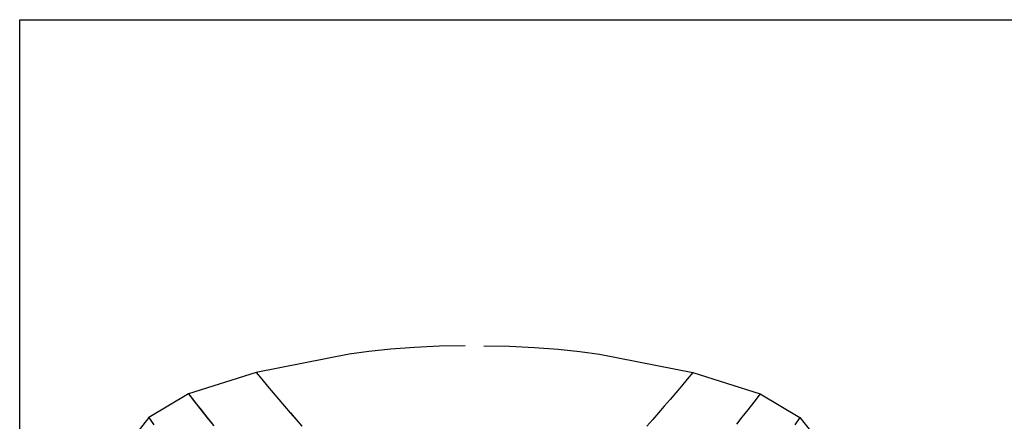
# Model space of a CAD drawing. Extents: x -3418 to 1224, y -2017 to 2086.
# Drawn here: x -3418 to -1734, y 1400 to 2086 of the extents above; entities that cross this region are included whole.
import ezdxf

# ---------------------------------------------------------------- set-up
doc = ezdxf.new("R2010")
doc.units = 0
doc.header["$MEASUREMENT"] = 0
doc.layers.get('0').update_dxf_attribs({"linetype": 'CONTINUOUS'})
doc.layers.add('1', color=7, linetype='CONTINUOUS')

msp = doc.modelspace()

# ---------------------------------------------------------------- linework, layer by layer
at = {"color": 150, "linetype": 'CONTINUOUS', "ltscale": 2, "flags": 128}
msp.add_lwpolyline([(-3417.988834, 2086.227803), (1224.055278, 2086.227803), (1224.055278, -2017.461122), (-3417.988834, -2017.461122), (-3417.988834, 2086.227803)], dxfattribs=at)
at = {"layer": '1', "color": 150, "linetype": 'CONTINUOUS', "ltscale": 0.75, "flags": 128}
for points in [[(-2656.219302, 1528.423636), (-2700.059302, 1527.823636), (-2742.759302, 1526.063636), (-2783.339302, 1523.183636), (-2820.799302, 1519.223636), (-2854.199302, 1514.323636), (-3013.619302, 1483.023636), (-3129.199302, 1446.423636), (-3196.819302, 1406.223636), (-3221.879302, 1374.823636)], [(-2624.219302, 1528.423636), (-2580.379302, 1527.823636), (-2537.679302, 1526.063636), (-2497.099302, 1523.183636), (-2459.639302, 1519.223636), (-2426.239302, 1514.323636), (-2266.819302, 1483.023636), (-2151.239302, 1446.423636), (-2083.619302, 1406.223636), (-2058.559302, 1374.823636)], [(-3013.619302, 1483.023636), (-3003.979302, 1471.463636), (-2994.319302, 1459.943636), (-2984.579302, 1448.463636), (-2974.799302, 1437.003636), (-2964.979302, 1425.583636), (-2955.099302, 1414.163636), (-2945.159302, 1402.803636), (-2935.179302, 1391.463636)], [(-3013.619302, 1483.023636), (-3003.959302, 1471.423636), (-2994.259302, 1459.863636), (-2984.519302, 1448.363636), (-2974.719302, 1436.883636), (-2964.879302, 1425.443636), (-2954.999302, 1414.043636), (-2945.059302, 1402.683636), (-2935.099302, 1391.343636)], [(-2266.819302, 1483.023636), (-2276.459302, 1471.463636), (-2286.119302, 1459.943636), (-2295.859302, 1448.463636), (-2305.639302, 1437.003636), (-2315.459302, 1425.583636), (-2325.339302, 1414.163636), (-2335.279302, 1402.803636), (-2345.259302, 1391.463636)], [(-3129.219302, 1446.423636), (-3120.659302, 1435.503636), (-3112.099302, 1424.623636), (-3103.499302, 1413.743636), (-3094.859302, 1402.903636), (-3086.179302, 1392.083636)], [(-3129.199302, 1446.423636), (-3118.259302, 1432.443636), (-3107.799302, 1419.183636), (-3097.839302, 1406.623636), (-3088.359302, 1394.803636)], [(-2151.239302, 1446.423636), (-2162.179302, 1432.443636), (-2172.639302, 1419.183636), (-2182.599302, 1406.623636), (-2192.079302, 1394.803636)], [(-3196.819302, 1406.223636), (-3188.379302, 1393.343636)], [(-3196.819302, 1406.223636), (-3190.219302, 1396.143636)], [(-2083.619302, 1406.223636), (-2092.059302, 1393.343636)]]:
    msp.add_lwpolyline(points, dxfattribs=at)

doc.saveas('drawing.dxf')
